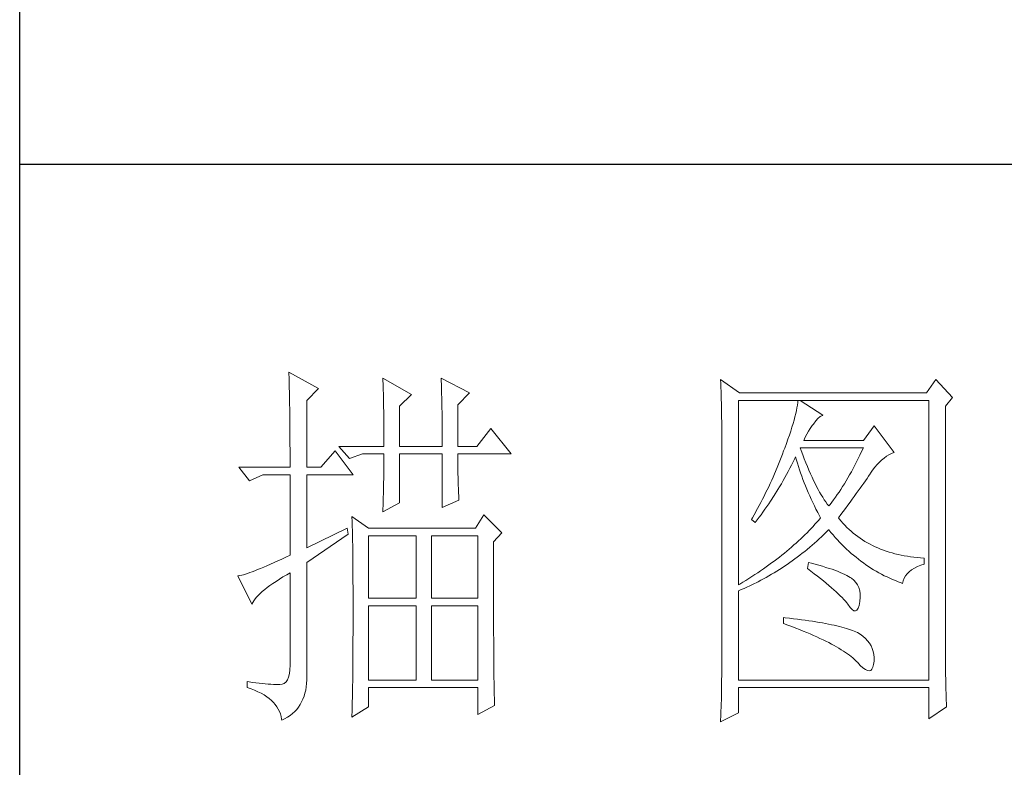
# Model space of a CAD drawing. Units: millimetres. Extents: x 51542 to 108618, y -146667 to -42707.
# Drawn here: x 108166 to 108319, y -79245 to -79129 of the extents above; entities that cross this region are included whole.
import ezdxf

# ---------------------------------------------------------------- set-up
doc = ezdxf.new("R2010")
doc.units = ezdxf.units.MM
doc.layers.add('轮廓线', color=7, linetype='Continuous', lineweight=25)

# ---------------------------------------------------------------- blocks, each defined once
blk = doc.blocks.new('文字')
at = {"layer": '轮廓线', "color": 7, "lineweight": 0}
for p, q in [((3755.22, 917.54), (3755.24, 917.22)), ((3759.11, 915.41), (3755.22, 917.54)), ((3755.24, 917.22), (3755.25, 916.89)), ((3755.25, 916.89), (3755.26, 916.53)), ((3755.26, 916.53), (3755.27, 916.17)), ((3767.51, 916.77), (3767.53, 916.38)), ((3771.24, 914.63), (3767.51, 916.77)), ((3767.53, 916.38), (3767.54, 915.99)), ((3775.12, 916.77), (3775.14, 916.36)), ((3778.86, 914.82), (3775.12, 916.77)), ((3775.14, 916.36), (3775.16, 915.95)), ((3811.66, 916.57), (3811.68, 916.04)), ((3814.15, 914.82), (3811.66, 916.57)), ((3839.8, 916.57), (3838.56, 914.82)), ((3841.98, 914.24), (3839.8, 916.57)), ((3755.27, 916.17), (3755.28, 915.8)), ((3755.28, 915.8), (3755.29, 915.41)), ((3755.29, 915.41), (3755.3, 915.01)), ((3757.56, 913.85), (3759.11, 915.41)), ((3767.54, 915.99), (3767.55, 915.58)), ((3767.55, 915.58), (3767.57, 915.16)), ((3767.57, 915.16), (3767.58, 914.73)), ((3775.16, 915.95), (3775.17, 915.53)), ((3775.17, 915.53), (3775.18, 915.1)), ((3775.18, 915.1), (3775.2, 914.66)), ((3811.68, 916.04), (3811.7, 915.52)), ((3811.7, 915.52), (3811.72, 915)), ((3755.3, 915.01), (3755.31, 914.6)), ((3755.31, 914.6), (3755.31, 914.17)), ((3755.31, 914.17), (3755.32, 913.73)), ((3757.56, 905.1), (3757.56, 913.85)), ((3767.58, 914.73), (3767.59, 914.3)), ((3767.59, 914.3), (3767.6, 913.84)), ((3767.6, 913.84), (3767.61, 913.38)), ((3769.68, 913.07), (3771.24, 914.63)), ((3775.2, 914.66), (3775.21, 914.21)), ((3775.21, 914.21), (3775.22, 913.75)), ((3777.3, 913.27), (3778.86, 914.82)), ((3811.72, 915), (3811.73, 914.49)), ((3811.73, 914.49), (3811.75, 913.98)), ((3811.75, 913.98), (3811.76, 913.49)), ((3813.99, 889.74), (3813.99, 913.85)), ((3813.99, 913.85), (3838.87, 913.85)), ((3838.56, 914.82), (3814.15, 914.82)), ((3821.77, 913.85), (3821.74, 913.55)), ((3825.03, 911.91), (3822.08, 913.85)), ((3838.87, 913.85), (3838.87, 877.3)), ((3841.05, 913.07), (3841.98, 914.24)), ((3755.32, 913.73), (3755.33, 913.28)), ((3755.33, 913.28), (3755.34, 912.81)), ((3755.34, 912.81), (3755.34, 912.33)), ((3767.61, 913.38), (3767.62, 912.91)), ((3767.62, 912.91), (3767.63, 912.42)), ((3769.68, 907.82), (3769.68, 913.07)), ((3775.22, 913.75), (3775.23, 913.29)), ((3775.23, 913.29), (3775.24, 912.81)), ((3775.24, 912.81), (3775.25, 912.32)), ((3777.3, 907.82), (3777.3, 913.27)), ((3811.76, 913.49), (3811.77, 913)), ((3811.77, 913), (3811.78, 912.51)), ((3811.78, 912.51), (3811.79, 912.04)), ((3821.57, 912.51), (3821.48, 912.12)), ((3821.64, 912.87), (3821.57, 912.51)), ((3821.7, 913.22), (3821.64, 912.87)), ((3821.74, 913.55), (3821.7, 913.22)), ((3841.05, 880.53), (3841.05, 913.07)), ((3755.34, 912.33), (3755.35, 911.84)), ((3755.35, 911.84), (3755.35, 911.34)), ((3755.35, 911.34), (3755.36, 910.82)), ((3767.63, 912.42), (3767.64, 911.92)), ((3767.64, 911.92), (3767.64, 911.41)), ((3767.64, 911.41), (3767.65, 910.89)), ((3775.25, 912.32), (3775.26, 911.83)), ((3775.26, 911.83), (3775.26, 911.32)), ((3775.26, 911.32), (3775.27, 910.81)), ((3811.79, 912.04), (3811.8, 911.57)), ((3811.8, 911.57), (3811.81, 911.1)), ((3821.27, 911.27), (3821.13, 910.81)), ((3821.38, 911.7), (3821.27, 911.27)), ((3821.48, 912.12), (3821.38, 911.7)), ((3824.09, 911.16), (3824.39, 911.49)), ((3824.39, 911.49), (3824.69, 911.74)), ((3824.69, 911.74), (3824.99, 911.89)), ((3824.99, 911.89), (3825.03, 911.91)), ((3755.36, 910.82), (3755.36, 910.29)), ((3755.36, 910.29), (3755.37, 909.75)), ((3767.65, 910.89), (3767.65, 910.36)), ((3767.65, 910.36), (3767.66, 909.82)), ((3775.27, 910.81), (3775.27, 910.29)), ((3775.27, 910.29), (3775.28, 909.76)), ((3781.65, 910.16), (3779.79, 907.82)), ((3784.3, 906.85), (3781.65, 910.16)), ((3811.81, 911.1), (3811.81, 910.64)), ((3811.81, 910.64), (3811.82, 910.19)), ((3811.82, 910.19), (3811.82, 909.75)), ((3820.99, 910.34), (3820.83, 909.84)), ((3821.13, 910.81), (3820.99, 910.34)), ((3823.14, 909.81), (3823.39, 910.19)), ((3823.39, 910.19), (3823.65, 910.55)), ((3823.65, 910.55), (3823.79, 910.74)), ((3823.79, 910.74), (3824.09, 911.16)), ((3831.72, 910.54), (3830.32, 908.6)), ((3834.36, 907.04), (3831.72, 910.54)), ((3755.37, 909.75), (3755.37, 909.19)), ((3755.37, 909.19), (3755.37, 908.62)), ((3755.37, 908.62), (3755.37, 908.04)), ((3767.66, 909.82), (3767.66, 909.26)), ((3767.66, 909.26), (3767.66, 908.7)), ((3767.66, 908.7), (3767.66, 907.82)), ((3775.28, 909.76), (3775.28, 909.22)), ((3775.28, 909.22), (3775.28, 908.67)), ((3775.28, 908.67), (3775.28, 907.82)), ((3811.82, 909.75), (3811.82, 879.33)), ((3820.47, 908.77), (3820.26, 908.21)), ((3820.66, 909.32), (3820.47, 908.77)), ((3820.83, 909.84), (3820.66, 909.32)), ((3822.54, 908.6), (3822.72, 909.02)), ((3822.72, 909.02), (3822.92, 909.42)), ((3822.92, 909.42), (3823.14, 909.81)), ((3755.37, 908.04), (3755.38, 907.45)), ((3755.38, 907.45), (3755.38, 906.84)), ((3761.75, 907.82), (3763.15, 906.27)), ((3761.75, 907.82), (3767.66, 907.82)), ((3769.68, 907.82), (3775.28, 907.82)), ((3777.3, 907.82), (3779.79, 907.82)), ((3820.05, 907.62), (3819.9, 907.24)), ((3820.26, 908.21), (3820.05, 907.62)), ((3822.2, 907.29), (3822.08, 907.63)), ((3822.08, 907.63), (3830.32, 907.63)), ((3830.32, 908.6), (3822.54, 908.6)), ((3830.32, 907.63), (3830.1, 907.16)), ((3755.38, 906.84), (3755.38, 906.22)), ((3755.38, 906.22), (3755.38, 905.1)), ((3761.29, 907.24), (3759.42, 905.1)), ((3763.62, 904.13), (3761.29, 907.24)), ((3763.15, 906.27), (3764.87, 906.85)), ((3764.87, 906.85), (3767.66, 906.85)), ((3767.66, 906.85), (3767.66, 906.4)), ((3767.66, 906.4), (3767.66, 905.95)), ((3769.68, 900.44), (3769.68, 906.85)), ((3769.68, 906.85), (3775.28, 906.85)), ((3775.28, 906.85), (3775.28, 899.85)), ((3777.3, 906.63), (3777.3, 906.85)), ((3777.3, 906.85), (3784.3, 906.85)), ((3777.3, 906.16), (3777.3, 906.63)), ((3777.31, 905.68), (3777.3, 906.16)), ((3819.58, 906.38), (3819.41, 905.95)), ((3819.74, 906.81), (3819.58, 906.38)), ((3819.9, 907.24), (3819.74, 906.81)), ((3821.15, 905.83), (3821.36, 906.25)), ((3821.36, 906.25), (3821.46, 906.46)), ((3821.46, 906.46), (3821.58, 906.04)), ((3822.4, 906.74), (3822.2, 907.29)), ((3822.6, 906.21), (3822.4, 906.74)), ((3822.81, 905.7), (3822.6, 906.21)), ((3829.65, 906.24), (3829.43, 905.8)), ((3829.87, 906.7), (3829.65, 906.24)), ((3830.1, 907.16), (3829.87, 906.7)), ((3832.41, 905.77), (3832.71, 906.05)), ((3832.71, 906.05), (3833.02, 906.31)), ((3833.02, 906.31), (3833.33, 906.54)), ((3833.33, 906.54), (3833.65, 906.73)), ((3833.65, 906.73), (3833.98, 906.89)), ((3833.98, 906.89), (3834.31, 907.03)), ((3834.31, 907.03), (3834.36, 907.04)), ((3748.69, 905.1), (3750.1, 903.35)), ((3748.69, 905.1), (3755.38, 905.1)), ((3757.56, 905.1), (3759.42, 905.1)), ((3767.66, 905.49), (3767.65, 905.03)), ((3767.65, 905.03), (3767.65, 904.56)), ((3767.66, 905.95), (3767.66, 905.49)), ((3777.31, 905.21), (3777.31, 905.68)), ((3777.32, 904.73), (3777.31, 905.21)), ((3819.07, 905.09), (3818.71, 904.25)), ((3819.41, 905.95), (3819.07, 905.09)), ((3820.5, 904.57), (3820.72, 904.98)), ((3820.72, 904.98), (3820.94, 905.4)), ((3820.94, 905.4), (3821.15, 905.83)), ((3821.58, 906.04), (3821.7, 905.63)), ((3821.7, 905.63), (3821.84, 905.21)), ((3821.84, 905.21), (3821.97, 904.78)), ((3821.97, 904.78), (3822.12, 904.36)), ((3823.01, 905.21), (3822.81, 905.7)), ((3823.21, 904.73), (3823.01, 905.21)), ((3828.98, 904.94), (3828.75, 904.53)), ((3829.2, 905.37), (3828.98, 904.94)), ((3829.43, 905.8), (3829.2, 905.37)), ((3831.53, 904.73), (3831.82, 905.11)), ((3831.82, 905.11), (3832.11, 905.45)), ((3832.11, 905.45), (3832.41, 905.77)), ((3750.1, 903.35), (3751.81, 904.13)), ((3751.81, 904.13), (3755.38, 904.13)), ((3755.38, 904.13), (3755.38, 893.63)), ((3757.56, 894.6), (3757.56, 904.13)), ((3757.56, 904.13), (3763.62, 904.13)), ((3767.63, 903.61), (3767.62, 903.13)), ((3767.64, 904.09), (3767.63, 903.61)), ((3767.65, 904.56), (3767.64, 904.09)), ((3777.33, 904.25), (3777.32, 904.73)), ((3777.35, 903.77), (3777.33, 904.25)), ((3777.36, 903.28), (3777.35, 903.77)), ((3818.52, 903.83), (3818.34, 903.41)), ((3818.71, 904.25), (3818.52, 903.83)), ((3819.84, 903.36), (3820.06, 903.76)), ((3820.06, 903.76), (3820.28, 904.16)), ((3820.28, 904.16), (3820.5, 904.57)), ((3822.12, 904.36), (3822.27, 903.94)), ((3822.27, 903.94), (3822.43, 903.51)), ((3822.43, 903.51), (3822.59, 903.09)), ((3823.4, 904.26), (3823.21, 904.73)), ((3823.61, 903.82), (3823.4, 904.26)), ((3823.81, 903.39), (3823.61, 903.82)), ((3828.29, 903.72), (3828.07, 903.33)), ((3828.52, 904.12), (3828.29, 903.72)), ((3828.75, 904.53), (3828.52, 904.12)), ((3830.59, 903.35), (3830.8, 903.66)), ((3830.8, 903.66), (3831.01, 903.96)), ((3831.01, 903.96), (3831.2, 904.25)), ((3831.2, 904.25), (3831.25, 904.32)), ((3831.25, 904.32), (3831.53, 904.73)), ((3767.61, 902.65), (3767.6, 902.15)), ((3767.62, 903.13), (3767.61, 902.65)), ((3777.37, 902.8), (3777.36, 903.28)), ((3777.39, 902.31), (3777.37, 902.8)), ((3777.41, 901.82), (3777.39, 902.31)), ((3817.95, 902.57), (3817.76, 902.16)), ((3818.15, 902.99), (3817.95, 902.57)), ((3818.34, 903.41), (3818.15, 902.99)), ((3819.15, 902.18), (3819.38, 902.57)), ((3819.38, 902.57), (3819.61, 902.96)), ((3819.61, 902.96), (3819.84, 903.36)), ((3822.59, 903.09), (3822.76, 902.66)), ((3822.76, 902.66), (3822.94, 902.23)), ((3822.94, 902.23), (3823.12, 901.8)), ((3824.01, 902.98), (3823.81, 903.39)), ((3824.21, 902.59), (3824.01, 902.98)), ((3824.41, 902.21), (3824.21, 902.59)), ((3824.61, 901.85), (3824.41, 902.21)), ((3827.37, 902.22), (3827.14, 901.87)), ((3827.6, 902.58), (3827.37, 902.22)), ((3827.84, 902.95), (3827.6, 902.58)), ((3828.07, 903.33), (3827.84, 902.95)), ((3829.65, 902.01), (3829.9, 902.36)), ((3829.9, 902.36), (3830.14, 902.7)), ((3830.14, 902.7), (3830.37, 903.03)), ((3830.37, 903.03), (3830.59, 903.35)), ((3767.57, 901.16), (3767.56, 900.65)), ((3767.59, 901.66), (3767.57, 901.16)), ((3767.6, 902.15), (3767.59, 901.66)), ((3777.43, 901.32), (3777.41, 901.82)), ((3777.46, 900.82), (3777.43, 901.32)), ((3817.14, 900.92), (3816.93, 900.52)), ((3817.35, 901.34), (3817.14, 900.92)), ((3817.55, 901.75), (3817.35, 901.34)), ((3817.76, 902.16), (3817.55, 901.75)), ((3818.19, 900.68), (3818.68, 901.42)), ((3818.68, 901.42), (3819.15, 902.18)), ((3823.12, 901.8), (3823.31, 901.37)), ((3823.31, 901.37), (3823.51, 900.94)), ((3823.51, 900.94), (3823.71, 900.51)), ((3824.81, 901.51), (3824.61, 901.85)), ((3825.01, 901.18), (3824.81, 901.51)), ((3825.21, 900.87), (3825.01, 901.18)), ((3826.67, 901.19), (3826.44, 900.86)), ((3826.91, 901.53), (3826.67, 901.19)), ((3827.14, 901.87), (3826.91, 901.53)), ((3828.58, 900.54), (3828.86, 900.92)), ((3828.86, 900.92), (3829.13, 901.29)), ((3829.13, 901.29), (3829.4, 901.66)), ((3829.4, 901.66), (3829.65, 902.01)), ((3767.51, 899.27), (3769.68, 900.44)), ((3767.52, 899.63), (3767.51, 899.27)), ((3767.54, 900.14), (3767.52, 899.63)), ((3767.56, 900.65), (3767.54, 900.14)), ((3775.28, 899.85), (3777.46, 900.82)), ((3816.5, 899.71), (3816.06, 898.9)), ((3816.72, 900.11), (3816.5, 899.71)), ((3816.93, 900.52), (3816.72, 900.11)), ((3817.45, 899.61), (3817.71, 899.96)), ((3817.71, 899.96), (3817.95, 900.32)), ((3817.95, 900.32), (3818.19, 900.68)), ((3823.71, 900.51), (3823.92, 900.07)), ((3823.92, 900.07), (3824.13, 899.64)), ((3824.13, 899.64), (3824.35, 899.2)), ((3825.41, 900.58), (3825.21, 900.87)), ((3825.61, 900.3), (3825.41, 900.58)), ((3825.81, 900.05), (3825.61, 900.3)), ((3825.97, 900.24), (3825.81, 900.05)), ((3826.2, 900.55), (3825.97, 900.24)), ((3826.44, 900.86), (3826.2, 900.55)), ((3827.69, 899.33), (3827.99, 899.74)), ((3827.99, 899.74), (3828.29, 900.14)), ((3828.29, 900.14), (3828.58, 900.54)), ((3763.47, 898.68), (3763.48, 898.44)), ((3765.64, 897.13), (3763.47, 898.68)), ((3763.48, 898.44), (3763.49, 898.18)), ((3780.72, 898.88), (3779.64, 897.13)), ((3783.05, 896.55), (3780.72, 898.88)), ((3815.83, 898.51), (3815.7, 898.3)), ((3816.06, 898.9), (3815.83, 898.51)), ((3816.43, 898.24), (3816.69, 898.57)), ((3816.69, 898.57), (3816.95, 898.91)), ((3816.95, 898.91), (3817.2, 899.26)), ((3817.2, 899.26), (3817.45, 899.61)), ((3824.35, 899.2), (3824.58, 898.77)), ((3824.72, 898.49), (3824.49, 898.21)), ((3824.58, 898.77), (3824.72, 898.49)), ((3827.06, 898.49), (3827.38, 898.92)), ((3827.15, 898.37), (3827.06, 898.49)), ((3827.4, 898.08), (3827.15, 898.37)), ((3827.38, 898.92), (3827.69, 899.33)), ((3762.84, 897.13), (3757.56, 894.6)), ((3763, 896.35), (3762.84, 897.13)), ((3763.49, 898.18), (3763.5, 897.9)), ((3763.5, 897.9), (3763.51, 897.61)), ((3763.51, 897.61), (3763.52, 897.29)), ((3763.52, 897.29), (3763.53, 896.94)), ((3779.64, 897.13), (3765.64, 897.13)), ((3815.7, 898.3), (3816.17, 897.91)), ((3816.17, 897.91), (3816.43, 898.24)), ((3823.49, 897.11), (3823.23, 896.83)), ((3823.75, 897.38), (3823.49, 897.11)), ((3824, 897.66), (3823.75, 897.38)), ((3824.25, 897.93), (3824, 897.66)), ((3824.49, 898.21), (3824.25, 897.93)), ((3827.65, 897.79), (3827.4, 898.08)), ((3827.91, 897.52), (3827.65, 897.79)), ((3828.17, 897.25), (3827.91, 897.52)), ((3828.45, 896.99), (3828.17, 897.25)), ((3757.56, 892.66), (3763, 896.35)), ((3763.53, 896.94), (3763.54, 896.58)), ((3763.54, 896.58), (3763.55, 896.2)), ((3763.55, 896.2), (3763.56, 895.81)), ((3763.56, 895.81), (3763.56, 895.39)), ((3765.64, 887.99), (3765.64, 896.16)), ((3765.64, 896.16), (3771.86, 896.16)), ((3771.86, 896.16), (3771.86, 887.99)), ((3773.88, 887.99), (3773.88, 896.16)), ((3773.88, 896.16), (3779.95, 896.16)), ((3779.95, 896.16), (3779.95, 887.99)), ((3781.97, 895.38), (3783.05, 896.55)), ((3822.41, 896.02), (3822.13, 895.75)), ((3822.69, 896.29), (3822.41, 896.02)), ((3822.97, 896.56), (3822.69, 896.29)), ((3823.23, 896.83), (3822.97, 896.56)), ((3824.56, 895.74), (3824.87, 896.03)), ((3824.87, 896.03), (3825.17, 896.32)), ((3825.17, 896.32), (3825.48, 896.61)), ((3825.48, 896.61), (3825.78, 896.91)), ((3825.78, 896.91), (3825.81, 896.93)), ((3825.81, 896.93), (3826.09, 896.6)), ((3826.09, 896.6), (3826.37, 896.26)), ((3826.37, 896.26), (3826.65, 895.94)), ((3826.65, 895.94), (3826.94, 895.62)), ((3828.73, 896.74), (3828.45, 896.99)), ((3829.01, 896.5), (3828.73, 896.74)), ((3829.3, 896.27), (3829.01, 896.5)), ((3829.6, 896.04), (3829.3, 896.27)), ((3829.9, 895.83), (3829.6, 896.04)), ((3830.22, 895.62), (3829.9, 895.83)), ((3763.56, 895.39), (3763.57, 894.95)), ((3763.57, 894.95), (3763.58, 894.49)), ((3763.58, 894.49), (3763.58, 894.01)), ((3781.97, 894.39), (3781.97, 895.38)), ((3820.95, 894.68), (3820.64, 894.42)), ((3821.25, 894.95), (3820.95, 894.68)), ((3821.55, 895.21), (3821.25, 894.95)), ((3821.84, 895.48), (3821.55, 895.21)), ((3822.13, 895.75), (3821.84, 895.48)), ((3822.99, 894.38), (3823.31, 894.65)), ((3823.31, 894.65), (3823.62, 894.91)), ((3823.62, 894.91), (3823.94, 895.19)), ((3823.94, 895.19), (3824.25, 895.46)), ((3824.25, 895.46), (3824.56, 895.74)), ((3826.94, 895.62), (3827.22, 895.31)), ((3827.22, 895.31), (3827.52, 895.01)), ((3827.52, 895.01), (3827.82, 894.71)), ((3827.82, 894.71), (3828.12, 894.42)), ((3830.53, 895.42), (3830.22, 895.62)), ((3830.86, 895.23), (3830.53, 895.42)), ((3831.19, 895.05), (3830.86, 895.23)), ((3831.52, 894.88), (3831.19, 895.05)), ((3831.87, 894.71), (3831.52, 894.88)), ((3832.22, 894.56), (3831.87, 894.71)), ((3832.58, 894.41), (3832.22, 894.56)), ((3754.83, 893.37), (3754.29, 893.11)), ((3755.38, 893.63), (3754.83, 893.37)), ((3763.58, 894.01), (3763.59, 893.51)), ((3763.59, 893.51), (3763.6, 892.99)), ((3781.97, 893.63), (3781.97, 894.39)), ((3781.97, 890.7), (3781.97, 893.63)), ((3819.35, 893.37), (3819.01, 893.11)), ((3819.68, 893.63), (3819.35, 893.37)), ((3820, 893.89), (3819.68, 893.63)), ((3820.32, 894.16), (3820, 893.89)), ((3820.64, 894.42), (3820.32, 894.16)), ((3821.36, 893.12), (3821.69, 893.37)), ((3821.69, 893.37), (3822.02, 893.62)), ((3822.02, 893.62), (3822.34, 893.87)), ((3822.34, 893.87), (3822.67, 894.12)), ((3822.67, 894.12), (3822.99, 894.38)), ((3828.12, 894.42), (3828.42, 894.14)), ((3828.42, 894.14), (3828.73, 893.86)), ((3828.73, 893.86), (3829.04, 893.6)), ((3829.04, 893.6), (3829.36, 893.34)), ((3829.36, 893.34), (3829.68, 893.08)), ((3832.94, 894.27), (3832.58, 894.41)), ((3833.31, 894.14), (3832.94, 894.27)), ((3833.68, 894.02), (3833.31, 894.14)), ((3834.07, 893.91), (3833.68, 894.02)), ((3834.45, 893.8), (3834.07, 893.91)), ((3834.85, 893.7), (3834.45, 893.8)), ((3835.25, 893.62), (3834.85, 893.7)), ((3835.66, 893.54), (3835.25, 893.62)), ((3836.08, 893.47), (3835.66, 893.54)), ((3836.5, 893.4), (3836.08, 893.47)), ((3836.93, 893.35), (3836.5, 893.4)), ((3837.36, 893.31), (3836.93, 893.35)), ((3837.8, 893.27), (3837.36, 893.31)), ((3838.25, 893.24), (3837.8, 893.27)), ((3838.25, 892.46), (3838.25, 893.24)), ((3751.53, 891.89), (3751.15, 891.73)), ((3751.94, 892.06), (3751.53, 891.89)), ((3752.37, 892.24), (3751.94, 892.06)), ((3752.82, 892.44), (3752.37, 892.24)), ((3753.29, 892.65), (3752.82, 892.44)), ((3753.77, 892.88), (3753.29, 892.65)), ((3754.29, 893.11), (3753.77, 892.88)), ((3757.56, 877.83), (3757.56, 892.66)), ((3763.6, 892.99), (3763.6, 892.45)), ((3763.6, 892.45), (3763.6, 891.89)), ((3817.61, 892.09), (3817.25, 891.83)), ((3817.97, 892.34), (3817.61, 892.09)), ((3818.32, 892.6), (3817.97, 892.34)), ((3818.67, 892.85), (3818.32, 892.6)), ((3819.01, 893.11), (3818.67, 892.85)), ((3819.35, 891.75), (3819.69, 891.97)), ((3819.69, 891.97), (3820.03, 892.19)), ((3820.03, 892.19), (3820.37, 892.42)), ((3820.37, 892.42), (3820.7, 892.65)), ((3820.7, 892.65), (3821.03, 892.89)), ((3821.03, 892.89), (3821.36, 893.12)), ((3823.17, 892.66), (3823.01, 891.88)), ((3823.54, 892.56), (3823.17, 892.66)), ((3824.04, 892.43), (3823.54, 892.56)), ((3824.52, 892.3), (3824.04, 892.43)), ((3824.98, 892.17), (3824.52, 892.3)), ((3825.42, 892.03), (3824.98, 892.17)), ((3825.84, 891.9), (3825.42, 892.03)), ((3826.23, 891.77), (3825.84, 891.9)), ((3829.68, 893.08), (3830, 892.84)), ((3830, 892.84), (3830.32, 892.6)), ((3830.32, 892.6), (3830.65, 892.37)), ((3830.65, 892.37), (3830.99, 892.14)), ((3830.99, 892.14), (3831.32, 891.92)), ((3831.32, 891.92), (3831.66, 891.71)), ((3836.63, 891.7), (3836.99, 891.93)), ((3836.99, 891.93), (3837.38, 892.13)), ((3837.38, 892.13), (3837.83, 892.32)), ((3837.83, 892.32), (3838.25, 892.46)), ((3748.65, 890.92), (3748.54, 890.91)), ((3748.54, 890.91), (3750.41, 887.21)), ((3748.84, 890.96), (3748.65, 890.92)), ((3749.06, 891.01), (3748.84, 890.96)), ((3749.29, 891.07), (3749.06, 891.01)), ((3749.55, 891.15), (3749.29, 891.07)), ((3749.82, 891.24), (3749.55, 891.15)), ((3750.12, 891.34), (3749.82, 891.24)), ((3750.44, 891.46), (3750.12, 891.34)), ((3750.79, 891.59), (3750.44, 891.46)), ((3751.15, 891.73), (3750.79, 891.59)), ((3753.99, 890.48), (3754.46, 890.77)), ((3754.46, 890.77), (3754.95, 891.06)), ((3754.95, 891.06), (3755.38, 891.3)), ((3755.38, 891.3), (3755.38, 879.24)), ((3763.6, 891.89), (3763.61, 891.31)), ((3763.61, 891.31), (3763.61, 890.71)), ((3763.61, 890.71), (3763.61, 890.09)), ((3781.97, 890.01), (3781.97, 890.7)), ((3815.75, 890.83), (3815.36, 890.58)), ((3816.13, 891.08), (3815.75, 890.83)), ((3816.51, 891.33), (3816.13, 891.08)), ((3816.89, 891.58), (3816.51, 891.33)), ((3817.25, 891.83), (3816.89, 891.58)), ((3817.26, 890.52), (3817.61, 890.72)), ((3817.61, 890.72), (3817.97, 890.92)), ((3817.97, 890.92), (3818.31, 891.12)), ((3818.31, 891.12), (3818.66, 891.33)), ((3818.66, 891.33), (3819.01, 891.54)), ((3819.01, 891.54), (3819.35, 891.75)), ((3823.01, 891.88), (3823.47, 891.54)), ((3823.47, 891.54), (3823.9, 891.2)), ((3823.9, 891.2), (3824.32, 890.88)), ((3824.32, 890.88), (3824.72, 890.56)), ((3826.6, 891.64), (3826.23, 891.77)), ((3826.95, 891.51), (3826.6, 891.64)), ((3827.28, 891.37), (3826.95, 891.51)), ((3827.59, 891.24), (3827.28, 891.37)), ((3827.88, 891.11), (3827.59, 891.24)), ((3828.14, 890.98), (3827.88, 891.11)), ((3828.39, 890.84), (3828.14, 890.98)), ((3828.61, 890.71), (3828.39, 890.84)), ((3828.75, 890.62), (3828.61, 890.71)), ((3829.08, 890.36), (3828.75, 890.62)), ((3831.66, 891.71), (3832.01, 891.51)), ((3832.01, 891.51), (3832.36, 891.31)), ((3832.36, 891.31), (3832.71, 891.12)), ((3832.71, 891.12), (3833.06, 890.94)), ((3833.06, 890.94), (3833.42, 890.77)), ((3833.42, 890.77), (3833.78, 890.6)), ((3835.54, 890.28), (3835.66, 890.61)), ((3835.66, 890.61), (3835.84, 890.91)), ((3835.84, 890.91), (3836.06, 891.19)), ((3836.06, 891.19), (3836.32, 891.46)), ((3836.32, 891.46), (3836.63, 891.7)), ((3752.07, 889.13), (3752.4, 889.39)), ((3752.4, 889.39), (3752.76, 889.66)), ((3752.76, 889.66), (3753.14, 889.93)), ((3753.14, 889.93), (3753.55, 890.2)), ((3753.55, 890.2), (3753.99, 890.48)), ((3763.61, 890.09), (3763.62, 889.45)), ((3763.62, 889.45), (3763.62, 888.79)), ((3781.97, 889.32), (3781.97, 890.01)), ((3781.97, 888.65), (3781.97, 889.32)), ((3814.16, 889.84), (3813.99, 889.74)), ((3814.57, 890.09), (3814.16, 889.84)), ((3814.97, 890.33), (3814.57, 890.09)), ((3814.74, 889.28), (3815.1, 889.45)), ((3815.36, 890.58), (3814.97, 890.33)), ((3815.1, 889.45), (3815.47, 889.62)), ((3815.47, 889.62), (3815.83, 889.79)), ((3815.83, 889.79), (3816.55, 890.15)), ((3816.55, 890.15), (3816.91, 890.34)), ((3816.91, 890.34), (3817.26, 890.52)), ((3824.72, 890.56), (3825.1, 890.25)), ((3825.1, 890.25), (3825.47, 889.95)), ((3825.47, 889.95), (3825.82, 889.65)), ((3825.82, 889.65), (3826.15, 889.37)), ((3826.15, 889.37), (3826.46, 889.09)), ((3829.34, 890.06), (3829.08, 890.36)), ((3829.56, 889.74), (3829.34, 890.06)), ((3829.73, 889.38), (3829.56, 889.74)), ((3829.84, 888.98), (3829.73, 889.38)), ((3833.78, 890.6), (3834.15, 890.44)), ((3834.15, 890.44), (3834.51, 890.29)), ((3834.51, 890.29), (3834.89, 890.14)), ((3834.89, 890.14), (3835.26, 890)), ((3835.26, 890), (3835.45, 889.93)), ((3835.45, 889.93), (3835.54, 890.28)), ((3750.82, 887.9), (3751.02, 888.13)), ((3751.02, 888.13), (3751.24, 888.38)), ((3751.24, 888.38), (3751.49, 888.62)), ((3751.49, 888.62), (3751.76, 888.88)), ((3751.76, 888.88), (3752.07, 889.13)), ((3763.62, 888.79), (3763.62, 888.11)), ((3763.62, 888.11), (3763.62, 884.55)), ((3781.97, 888), (3781.97, 888.65)), ((3813.99, 888.96), (3814.37, 889.12)), ((3813.99, 877.3), (3813.99, 888.96)), ((3814.37, 889.12), (3814.74, 889.28)), ((3826.46, 889.09), (3826.76, 888.82)), ((3826.76, 888.82), (3827.03, 888.56)), ((3827.03, 888.56), (3827.29, 888.31)), ((3827.29, 888.31), (3827.54, 888.07)), ((3827.54, 888.07), (3827.76, 887.83)), ((3829.9, 888.55), (3829.84, 888.98)), ((3829.85, 887.6), (3829.9, 888.09)), ((3829.9, 888.09), (3829.9, 888.55)), ((3750.41, 887.21), (3750.52, 887.44)), ((3750.52, 887.44), (3750.66, 887.66)), ((3750.66, 887.66), (3750.82, 887.9)), ((3771.86, 887.99), (3765.64, 887.99)), ((3765.64, 877.3), (3765.64, 887.02)), ((3765.64, 887.02), (3771.86, 887.02)), ((3771.86, 887.02), (3771.86, 877.3)), ((3779.95, 887.99), (3773.88, 887.99)), ((3773.88, 877.3), (3773.88, 887.02)), ((3773.88, 887.02), (3779.95, 887.02)), ((3779.95, 887.02), (3779.95, 877.3)), ((3781.98, 887.36), (3781.97, 888)), ((3781.98, 886.73), (3781.98, 887.36)), ((3827.76, 887.83), (3827.97, 887.6)), ((3827.97, 887.6), (3828.16, 887.38)), ((3828.16, 887.38), (3828.3, 887.21)), ((3828.3, 887.21), (3828.59, 886.8)), ((3828.59, 886.8), (3828.86, 886.51)), ((3829.63, 886.69), (3829.76, 887.06)), ((3829.76, 887.06), (3829.85, 887.56)), ((3829.85, 887.56), (3829.85, 887.6)), ((3781.98, 886.12), (3781.98, 886.73)), ((3781.98, 885.51), (3781.98, 886.12)), ((3781.98, 884.93), (3781.98, 885.51)), ((3819.9, 885.46), (3819.9, 884.68)), ((3820.12, 885.44), (3819.9, 885.46)), ((3828.86, 886.51), (3829.09, 886.36)), ((3829.09, 886.36), (3829.3, 886.34)), ((3829.3, 886.34), (3829.48, 886.45)), ((3829.48, 886.45), (3829.63, 886.69)), ((3763.62, 884.55), (3763.62, 883.95)), ((3781.99, 884.36), (3781.98, 884.93)), ((3781.99, 883.8), (3781.99, 884.36)), ((3819.9, 884.68), (3820.44, 884.49)), ((3820.67, 885.38), (3820.12, 885.44)), ((3820.44, 884.49), (3820.96, 884.29)), ((3821.21, 885.31), (3820.67, 885.38)), ((3820.96, 884.29), (3821.48, 884.09)), ((3821.73, 885.25), (3821.21, 885.31)), ((3822.23, 885.18), (3821.73, 885.25)), ((3822.73, 885.12), (3822.23, 885.18)), ((3823.21, 885.05), (3822.73, 885.12)), ((3823.67, 884.98), (3823.21, 885.05)), ((3824.12, 884.91), (3823.67, 884.98)), ((3824.56, 884.83), (3824.12, 884.91)), ((3824.98, 884.76), (3824.56, 884.83)), ((3825.38, 884.69), (3824.98, 884.76)), ((3825.77, 884.61), (3825.38, 884.69)), ((3826.15, 884.53), (3825.77, 884.61)), ((3826.51, 884.46), (3826.15, 884.53)), ((3826.86, 884.38), (3826.51, 884.46)), ((3827.19, 884.3), (3826.86, 884.38)), ((3827.51, 884.22), (3827.19, 884.3)), ((3827.82, 884.13), (3827.51, 884.22)), ((3763.62, 883.35), (3763.61, 882.77)), ((3763.62, 883.95), (3763.62, 883.35)), ((3781.99, 883.26), (3781.99, 883.8)), ((3782, 882.73), (3781.99, 883.26)), ((3821.48, 884.09), (3821.97, 883.9)), ((3821.97, 883.9), (3822.45, 883.7)), ((3822.45, 883.7), (3822.92, 883.51)), ((3822.92, 883.51), (3823.37, 883.32)), ((3823.37, 883.32), (3823.82, 883.13)), ((3823.82, 883.13), (3824.24, 882.94)), ((3824.24, 882.94), (3824.65, 882.75)), ((3828.11, 884.05), (3827.82, 884.13)), ((3828.38, 883.96), (3828.11, 884.05)), ((3828.64, 883.88), (3828.38, 883.96)), ((3828.89, 883.79), (3828.64, 883.88)), ((3829.12, 883.7), (3828.89, 883.79)), ((3829.34, 883.61), (3829.12, 883.7)), ((3829.54, 883.52), (3829.34, 883.61)), ((3829.89, 883.3), (3829.54, 883.52)), ((3830.26, 883.03), (3829.89, 883.3)), ((3830.59, 882.74), (3830.26, 883.03)), ((3763.61, 881.64), (3763.6, 881.09)), ((3763.61, 882.77), (3763.61, 882.2)), ((3763.61, 882.2), (3763.61, 881.64)), ((3782, 882.21), (3782, 882.73)), ((3782, 881.71), (3782, 882.21)), ((3782.01, 881.22), (3782, 881.71)), ((3824.65, 882.75), (3825.05, 882.56)), ((3825.05, 882.56), (3825.43, 882.37)), ((3825.43, 882.37), (3825.8, 882.19)), ((3825.8, 882.19), (3826.16, 882)), ((3826.16, 882), (3826.49, 881.82)), ((3826.49, 881.82), (3826.82, 881.64)), ((3826.82, 881.64), (3827.13, 881.45)), ((3830.88, 882.43), (3830.59, 882.74)), ((3831.13, 882.11), (3830.88, 882.43)), ((3831.33, 881.77), (3831.13, 882.11)), ((3831.49, 881.42), (3831.33, 881.77)), ((3763.6, 881.09), (3763.6, 880.55)), ((3763.6, 880.55), (3763.6, 880.02)), ((3782.01, 880.74), (3782.01, 881.22)), ((3782.01, 880.29), (3782.01, 880.74)), ((3827.13, 881.45), (3827.43, 881.27)), ((3827.43, 881.27), (3827.72, 881.09)), ((3827.72, 881.09), (3827.99, 880.91)), ((3827.99, 880.91), (3828.24, 880.74)), ((3828.24, 880.74), (3828.49, 880.56)), ((3828.49, 880.56), (3828.71, 880.38)), ((3828.71, 880.38), (3828.93, 880.21)), ((3831.62, 881.04), (3831.49, 881.42)), ((3831.69, 880.65), (3831.62, 881.04)), ((3831.73, 880.25), (3831.69, 880.65)), ((3841.05, 880), (3841.05, 880.53)), ((3755.38, 879.24), (3755.36, 878.65)), ((3763.6, 879.51), (3763.59, 879)), ((3763.6, 880.02), (3763.6, 879.51)), ((3782.02, 879.84), (3782.01, 880.29)), ((3782.02, 879.41), (3782.02, 879.84)), ((3782.03, 878.99), (3782.02, 879.41)), ((3811.82, 879.33), (3811.81, 878.35)), ((3828.93, 880.21), (3829.13, 880.04)), ((3829.13, 880.04), (3829.31, 879.86)), ((3829.31, 879.86), (3829.48, 879.69)), ((3829.48, 879.69), (3829.54, 879.63)), ((3829.54, 879.63), (3829.92, 879.22)), ((3829.92, 879.22), (3830.27, 878.9)), ((3831.57, 878.98), (3831.66, 879.32)), ((3831.66, 879.32), (3831.72, 879.76)), ((3831.72, 879.83), (3831.73, 880.25)), ((3831.72, 879.76), (3831.72, 879.83)), ((3841.05, 879.48), (3841.05, 880)), ((3841.06, 878.97), (3841.05, 879.48)), ((3755.3, 878.14), (3755.19, 877.7)), ((3755.36, 878.65), (3755.3, 878.14)), ((3757.56, 877.34), (3757.56, 877.83)), ((3763.58, 878.02), (3763.57, 877.55)), ((3763.59, 878.51), (3763.58, 878.02)), ((3763.59, 879), (3763.59, 878.51)), ((3782.03, 878.58), (3782.03, 878.99)), ((3782.03, 878.19), (3782.03, 878.58)), ((3782.04, 877.81), (3782.03, 878.19)), ((3782.04, 877.45), (3782.04, 877.81)), ((3811.81, 877.86), (3811.8, 877.37)), ((3811.81, 878.35), (3811.81, 877.86)), ((3830.27, 878.9), (3830.58, 878.67)), ((3830.58, 878.67), (3830.85, 878.55)), ((3830.85, 878.55), (3831.08, 878.51)), ((3831.08, 878.51), (3831.28, 878.57)), ((3831.28, 878.57), (3831.45, 878.73)), ((3831.45, 878.73), (3831.57, 878.98)), ((3841.06, 878.46), (3841.06, 878.97)), ((3841.07, 877.96), (3841.06, 878.46)), ((3841.08, 877.47), (3841.07, 877.96)), ((3749.78, 877.1), (3749.78, 876.33)), ((3750.02, 877.07), (3749.78, 877.1)), ((3750.48, 877), (3750.02, 877.07)), ((3750.92, 876.94), (3750.48, 877)), ((3751.34, 876.89), (3750.92, 876.94)), ((3751.75, 876.84), (3751.34, 876.89)), ((3752.13, 876.8), (3751.75, 876.84)), ((3752.51, 876.77), (3752.13, 876.8)), ((3752.86, 876.75), (3752.51, 876.77)), ((3753.2, 876.73), (3752.86, 876.75)), ((3753.52, 876.72), (3753.2, 876.73)), ((3753.83, 876.71), (3753.52, 876.72)), ((3754.05, 876.7), (3753.83, 876.71)), ((3754.36, 876.75), (3754.05, 876.7)), ((3754.63, 876.87), (3754.36, 876.75)), ((3754.86, 877.07), (3754.63, 876.87)), ((3755.05, 877.35), (3754.86, 877.07)), ((3755.19, 877.7), (3755.05, 877.35)), ((3757.49, 876.42), (3757.54, 876.87)), ((3757.54, 876.87), (3757.56, 877.34)), ((3763.56, 876.64), (3763.55, 876.2)), ((3763.57, 877.09), (3763.56, 876.64)), ((3763.57, 877.55), (3763.57, 877.09)), ((3771.86, 877.3), (3765.64, 877.3)), ((3779.95, 877.3), (3773.88, 877.3)), ((3782.05, 877.1), (3782.04, 877.45)), ((3782.05, 876.76), (3782.05, 877.1)), ((3782.06, 876.44), (3782.05, 876.76)), ((3811.8, 877.37), (3811.79, 876.39)), ((3838.87, 877.3), (3813.99, 877.3)), ((3841.09, 876.98), (3841.08, 877.47)), ((3841.1, 876.51), (3841.09, 876.98)), ((3841.11, 876.04), (3841.1, 876.51)), ((3749.78, 876.33), (3750.28, 876.15)), ((3750.28, 876.15), (3750.75, 875.97)), ((3750.75, 875.97), (3751.19, 875.78)), ((3751.19, 875.78), (3751.6, 875.57)), ((3751.6, 875.57), (3751.98, 875.35)), ((3751.98, 875.35), (3752.33, 875.12)), ((3757.07, 874.8), (3757.21, 875.18)), ((3757.21, 875.18), (3757.33, 875.57)), ((3757.33, 875.57), (3757.43, 875.99)), ((3757.43, 875.99), (3757.49, 876.42)), ((3763.54, 875.36), (3763.53, 874.95)), ((3763.55, 875.77), (3763.54, 875.36)), ((3763.55, 876.2), (3763.55, 875.77)), ((3765.64, 873.8), (3765.64, 876.33)), ((3765.64, 876.33), (3779.95, 876.33)), ((3779.95, 876.33), (3779.95, 872.82)), ((3782.07, 876.14), (3782.06, 876.44)), ((3782.07, 875.84), (3782.07, 876.14)), ((3782.08, 875.56), (3782.07, 875.84)), ((3782.08, 875.3), (3782.08, 875.56)), ((3782.09, 875.04), (3782.08, 875.3)), ((3811.77, 875.43), (3811.76, 874.95)), ((3811.79, 876.39), (3811.77, 875.43)), ((3813.99, 873.02), (3813.99, 876.33)), ((3813.99, 876.33), (3838.87, 876.33)), ((3838.87, 876.33), (3838.87, 872.24)), ((3841.13, 875.57), (3841.11, 876.04)), ((3841.14, 875.12), (3841.13, 875.57)), ((3752.33, 875.12), (3752.66, 874.88)), ((3752.66, 874.88), (3752.95, 874.63)), ((3752.95, 874.63), (3753.22, 874.36)), ((3753.22, 874.36), (3753.46, 874.09)), ((3753.46, 874.09), (3753.66, 873.8)), ((3756.49, 873.78), (3756.71, 874.1)), ((3756.71, 874.1), (3756.9, 874.44)), ((3756.9, 874.44), (3757.07, 874.8)), ((3763.51, 874.17), (3763.5, 873.8)), ((3763.52, 874.56), (3763.51, 874.17)), ((3763.53, 874.95), (3763.52, 874.56)), ((3779.95, 872.82), (3782.12, 873.99)), ((3782.09, 874.8), (3782.09, 875.04)), ((3782.1, 874.58), (3782.09, 874.8)), ((3782.11, 874.37), (3782.1, 874.58)), ((3782.12, 874.17), (3782.11, 874.37)), ((3782.12, 873.99), (3782.12, 874.17)), ((3811.74, 873.99), (3811.71, 873.04)), ((3811.76, 874.95), (3811.74, 873.99)), ((3841.16, 874.67), (3841.14, 875.12)), ((3841.18, 874.23), (3841.16, 874.67)), ((3841.2, 873.8), (3841.18, 874.23)), ((3753.66, 873.8), (3753.84, 873.51)), ((3753.84, 873.51), (3753.99, 873.19)), ((3753.99, 873.19), (3754.12, 872.87)), ((3754.12, 872.87), (3754.21, 872.54)), ((3755.05, 872.45), (3755.38, 872.68)), ((3755.38, 872.68), (3755.7, 872.93)), ((3755.7, 872.93), (3755.99, 873.19)), ((3755.99, 873.19), (3756.25, 873.47)), ((3756.25, 873.47), (3756.49, 873.78)), ((3763.47, 872.44), (3765.64, 873.8)), ((3763.48, 872.75), (3763.47, 872.44)), ((3763.49, 873.09), (3763.48, 872.75)), ((3763.5, 873.8), (3763.49, 873.44)), ((3763.49, 873.44), (3763.49, 873.09)), ((3811.66, 871.85), (3813.99, 873.02)), ((3811.71, 873.04), (3811.69, 872.56)), ((3838.87, 872.24), (3841.2, 873.8)), ((3754.21, 872.54), (3754.27, 872.19)), ((3754.27, 872.19), (3754.29, 872.05)), ((3754.29, 872.05), (3754.68, 872.24)), ((3754.68, 872.24), (3755.05, 872.45)), ((3811.67, 872.09), (3811.66, 871.85)), ((3811.69, 872.56), (3811.67, 872.09))]:
    blk.add_line(p, q, dxfattribs=at)

msp = doc.modelspace()

# ---------------------------------------------------------------- linework, layer by layer
for p, q in [((108166.21, -80237.98), (108166.21, -76899.7)), ((108166.21, -79151.29), (108581.96, -79151.29))]:
    msp.add_line(p, q)

# ---------------------------------------------------------------- block references
at = {"layer": '轮廓线', "color": 0, "linetype": 'ByBlock', "lineweight": 13, "xscale": 1.188, "yscale": 1.188, "zscale": 1.188}
msp.add_blockref('文字', (103746.8, -80273.62), dxfattribs=at)

doc.saveas('drawing.dxf')
